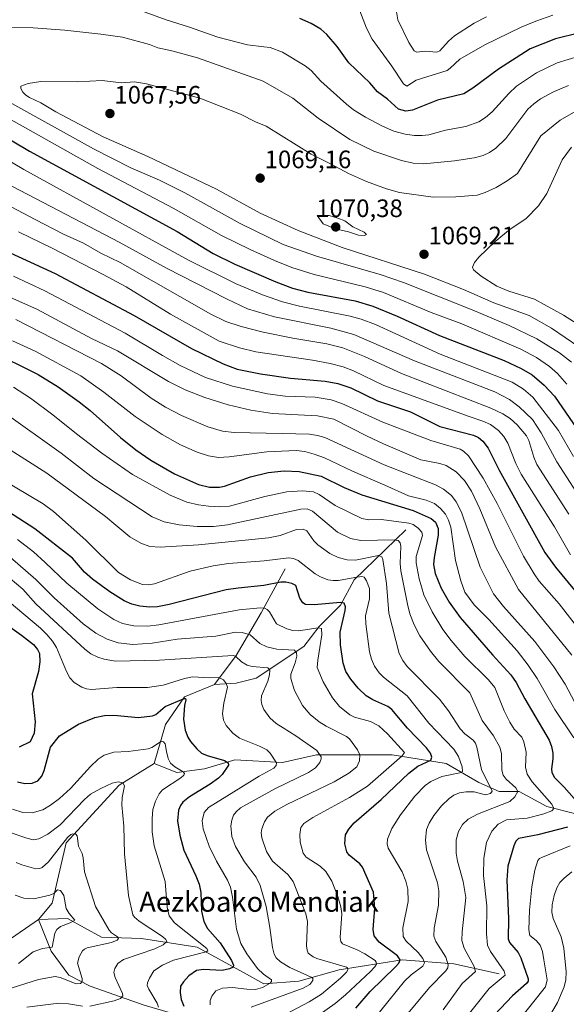
# Model space of a CAD drawing. Units: metres. Extents: x 647685 to 651131, y 4762412 to 4764800.
# Drawn here: x 649692 to 649909, y 4763187 to 4763578 of the extents above; entities that cross this region are included whole.
import ezdxf
from ezdxf.enums import TextEntityAlignment as Align

# ---------------------------------------------------------------- set-up
doc = ezdxf.new("R2010")
doc.units = ezdxf.units.M
doc.header["$MEASUREMENT"] = 0
for name, color, linetype, lineweight in [('Carátula', 7, 'Continuous', 5), ('Corriente natural lineal', 142, 'Continuous', 13), ('Curva de nivel maestra', 36, 'Continuous', 30), ('Curva de nivel normal', 36, 'Continuous', 0), ('Punto de cota en terreno', 7, 'Continuous', 0), ('Rótulo de punto de cota en terreno', 19, 'Continuous', 0), ('Texto cartográfico', 19, 'Continuous', 0)]:
    doc.layers.add(name, color=color, linetype=linetype, lineweight=lineweight)
doc.styles.add('Arial', font='txt', dxfattribs={"height": 0.2})

# ---------------------------------------------------------------- blocks, each defined once
blk = doc.blocks.new('*U240')
at = {"layer": 'Curva de nivel maestra', "color": 36, "linetype": 'Continuous', "lineweight": 30}
blk.add_polyline3d([(649686.19, 4763486.46, 1025), (649705.69, 4763477.36, 1025), (649737.12, 4763460.64, 1025), (649759.85, 4763447.58, 1025), (649772.52, 4763441.45, 1025), (649778.1, 4763439.34, 1025), (649787.34, 4763437.49, 1025), (649799.22, 4763435.84, 1025), (649812.99, 4763434.6, 1025), (649818, 4763433.68, 1025), (649823.21, 4763431.88, 1025), (649833.81, 4763426.84, 1025), (649846.91, 4763422.38, 1025), (649858.63, 4763416.64, 1025), (649871.95, 4763413.14, 1025), (649873.93, 4763412.16, 1025), (649875.67, 4763410.76, 1025), (649877.77, 4763407.93, 1025), (649882.19, 4763399.27, 1025), (649900.32, 4763366.51, 1025), (649904.56, 4763360.73, 1025), (649925.38, 4763335.55, 1025)], dxfattribs=at)
blk = doc.blocks.new('*U241')
at = {"layer": 'Curva de nivel maestra', "color": 36, "linetype": 'Continuous', "lineweight": 30}
for points in [[(649682.9, 4763340.24, 950), (649692.41, 4763333.6, 950), (649697.06, 4763329.87, 950), (649698.71, 4763327.93, 950), (649699.54, 4763326.35, 950), (649699.61, 4763323.02, 950), (649699.08, 4763319.26, 950), (649696.54, 4763310.27, 950), (649697.85, 4763299.13, 950), (649697.45, 4763294.72, 950), (649695.82, 4763291.19, 950), (649691.49, 4763289.06, 950)], [(649690.74, 4763275.38, 950), (649693.64, 4763274.67, 950), (649696.61, 4763274.78, 950), (649698.79, 4763275.72, 950), (649700.43, 4763277.62, 950), (649701.4, 4763279.79, 950), (649703.87, 4763289.16, 950), (649707.47, 4763293.59, 950), (649715.07, 4763298.2, 950), (649721.56, 4763300.87, 950), (649725.36, 4763301.74, 950), (649729.04, 4763301.78, 950), (649738.87, 4763300.97, 950), (649744.35, 4763301.58, 950), (649745.74, 4763302.13, 950), (649749.42, 4763305.23, 950), (649756.95, 4763308.53, 950), (649757.55, 4763308.42, 950), (649757.68, 4763307.98, 950), (649757.13, 4763305.71, 950), (649756.75, 4763300.25, 950), (649757.37, 4763295.92, 950), (649758.43, 4763293.13, 950), (649759.55, 4763291.32, 950), (649761.96, 4763288.42, 950), (649763.92, 4763286.75, 950), (649766.08, 4763285.78, 950), (649773.06, 4763283.85, 950), (649774.44, 4763282.9, 950), (649774.62, 4763281.97, 950), (649772.11, 4763278.23, 950), (649770.67, 4763276.81, 950), (649767.38, 4763274.46, 950), (649759.09, 4763269.44, 950), (649756.43, 4763267.25, 950), (649755.51, 4763266, 950), (649754.69, 4763264.02, 950), (649754.38, 4763259.84, 950), (649755.27, 4763254.18, 950), (649756.9, 4763248.22, 950), (649761.68, 4763238.04, 950), (649762.99, 4763234.61, 950), (649763.61, 4763231.36, 950), (649763.89, 4763223.99, 950), (649764.81, 4763219.81, 950), (649766.33, 4763217.08, 950), (649771.28, 4763211.34, 950), (649775.86, 4763204.3, 950), (649776.64, 4763202.45, 950), (649776.51, 4763201.69, 950), (649775.07, 4763201.02, 950), (649772.1, 4763200.42, 950), (649764.62, 4763200.75, 950), (649761.9, 4763200.32, 950), (649758.83, 4763198.28, 950), (649756.72, 4763195.92, 950), (649755.57, 4763194.11, 950), (649755.39, 4763191.6, 950), (649755.86, 4763188.84, 950), (649756.92, 4763186.18, 950)]]:
    blk.add_polyline3d(points, dxfattribs=at)
blk = doc.blocks.new('5PATER')
at = {"layer": 'Carátula', "linetype": 'Continuous', "lineweight": 5}
h = blk.add_hatch(color=250, dxfattribs=at)
edge = h.paths.add_edge_path()
edge.add_ellipse((0, 0.01), major_axis=(-1.33, -1.34), ratio=0.999422, start_angle=0, end_angle=360)

msp = doc.modelspace()

# ---------------------------------------------------------------- linework, layer by layer
at = {"layer": 'Corriente natural lineal', "color": 142, "linetype": 'Continuous', "lineweight": 13}
for points in [[(649845.1, 4763375.57, 993.16), (649824.6, 4763355.57, 979.33), (649819.1, 4763345.57, 974.89), (649810.6, 4763337.07, 970.14), (649804.6, 4763329.07, 966.38), (649785.6, 4763316.57, 958.65), (649777.6, 4763314.57, 956.05), (649769.1, 4763314.07, 953.65)], [(649797.1, 4763360.07, 977.45), (649787.6, 4763342.57, 968.89), (649777.6, 4763325.57, 960), (649769.1, 4763314.07, 953.65)], [(649769.1, 4763314.07, 953.65), (649757.1, 4763309.07, 950.09), (649749.6, 4763298.07, 947.07), (649745.1, 4763282.57, 942.44)], [(649745.1, 4763282.57, 942.44), (649754.1, 4763279.07, 944.4), (649765.1, 4763280.57, 947.53), (649777.1, 4763284.07, 950.78), (649796.1, 4763283.07, 955.46), (649809.6, 4763286.07, 959.64), (649839.6, 4763286.07, 968.98), (649861.1, 4763282.57, 977.55), (649874.1, 4763275.07, 983.42), (649882.1, 4763271.57, 986.72), (649890.1, 4763271.57, 990.41), (649901.1, 4763265.57, 994.63), (649912.6, 4763262.57, 998.07), (649931.1, 4763260.07, 1005.63), (649943.1, 4763255.57, 1010.89), (649960.1, 4763244.57, 1018.6), (649981.6, 4763236.57, 1028.14), (649999.1, 4763228.57, 1035.58)], [(649745.1, 4763282.57, 942.44), (649731.1, 4763274.07, 939.67), (649710.1, 4763251.07, 934.56), (649704.6, 4763227.07, 928.43), (649699.1, 4763220.57, 927.15)], [(649582.6, 4763238.07, 905.21), (649591.6, 4763235.57, 908.24), (649604.1, 4763241.07, 909.96), (649616.6, 4763243.07, 911.75), (649632.6, 4763235.07, 914), (649654.1, 4763221.07, 918.15), (649667.1, 4763210.57, 921.35), (649677.1, 4763207.57, 922.85), (649686.6, 4763212.07, 923.78), (649699.1, 4763220.57, 927.15)], [(649882.1, 4763199.07, 993.63), (649864.1, 4763203.07, 985.35), (649843.6, 4763204.57, 975.36), (649818.6, 4763200.57, 964.22), (649802.6, 4763196.07, 958.82), (649788.6, 4763195.07, 954.67), (649780.6, 4763199.57, 951.47), (649762.1, 4763209.57, 943.98), (649740.1, 4763213.07, 937.52), (649724.1, 4763213.57, 933.06), (649710.6, 4763221.07, 929.73), (649699.1, 4763220.57, 927.15)], [(649699.1, 4763220.57, 927.15), (649704.1, 4763208.07, 930.58), (649711.1, 4763198.57, 933.25), (649719.6, 4763194.07, 935.9), (649741.1, 4763186.57, 943.27), (649751.6, 4763183.57, 946.56), (649766.1, 4763175.57, 952.74), (649777.1, 4763174.07, 956.04), (649786.6, 4763167.07, 960.64), (649802.1, 4763157.07, 968.28), (649830.6, 4763145.07, 980.38)]]:
    msp.add_polyline3d(points, dxfattribs=at)
at = {"layer": 'Curva de nivel maestra', "color": 36, "linetype": 'Continuous', "lineweight": 30}
for points in [[(649631.53, 4763578.3, 1050), (649642.74, 4763566.84, 1050), (649660.02, 4763550.2, 1050), (649666.31, 4763544.79, 1050), (649674.34, 4763538.85, 1050), (649682.3, 4763533.79, 1050), (649695.54, 4763526, 1050), (649754.15, 4763494.04, 1050), (649768.48, 4763485.37, 1050), (649777.07, 4763481.16, 1050), (649793.45, 4763474.09, 1050), (649800.08, 4763471.58, 1050), (649806.12, 4763469.99, 1050), (649824.91, 4763466.55, 1050), (649832, 4763464.39, 1050), (649841.62, 4763460.44, 1050), (649858.51, 4763452.79, 1050), (649884.21, 4763442.8, 1050), (649890.93, 4763439.69, 1050), (649895.28, 4763437.05, 1050), (649900.07, 4763433.05, 1050), (649904.14, 4763428.6, 1050), (649913.2, 4763415.47, 1050)], [(649914.26, 4763573.06, 1050), (649904.52, 4763570.72, 1050), (649894.53, 4763566.73, 1050), (649881.85, 4763558.6, 1050), (649871.66, 4763550.99, 1050), (649868.18, 4763548.84, 1050), (649857.6, 4763546.23, 1050), (649847.75, 4763542.34, 1050), (649845.12, 4763541.95, 1050), (649842.17, 4763542.72, 1050), (649837.83, 4763546.65, 1050), (649833.88, 4763549.65, 1050), (649830.8, 4763553.12, 1050), (649822.42, 4763561.18, 1050), (649817.78, 4763567.55, 1050), (649813.64, 4763572.41, 1050), (649811.3, 4763574.53, 1050), (649807.51, 4763576.74, 1050), (649802.89, 4763578.76, 1050)], [(649679.64, 4763446.8, 1000), (649699.02, 4763437.19, 1000), (649706.87, 4763432.35, 1000), (649715.27, 4763426.41, 1000), (649719.6, 4763422.97, 1000), (649731.69, 4763412.16, 1000), (649737.85, 4763407.33, 1000), (649743.74, 4763403.2, 1000), (649753.15, 4763397.71, 1000), (649762.63, 4763393.57, 1000), (649767.12, 4763392.5, 1000), (649770.99, 4763392.46, 1000), (649773, 4763392.86, 1000), (649783.41, 4763396.52, 1000), (649790.4, 4763398.25, 1000), (649796.75, 4763399.02, 1000), (649802.64, 4763398.7, 1000), (649811.47, 4763396.81, 1000), (649820.54, 4763392.38, 1000), (649827.53, 4763389.45, 1000), (649847.99, 4763383.16, 1000), (649855.17, 4763380.07, 1000), (649856.87, 4763378.61, 1000), (649857.94, 4763375.98, 1000), (649857.88, 4763373.45, 1000), (649856.3, 4763364.56, 1000), (649856.1, 4763361.79, 1000), (649856.72, 4763358.21, 1000), (649859.09, 4763352.28, 1000), (649862.31, 4763346.71, 1000), (649866.72, 4763340.7, 1000), (649879.46, 4763325.87, 1000), (649886.81, 4763317.9, 1000), (649888.96, 4763314.78, 1000), (649892.4, 4763308.37, 1000), (649902.09, 4763291.9, 1000), (649902.98, 4763289.4, 1000), (649903.5, 4763286.71, 1000), (649903.5, 4763284.52, 1000), (649902.91, 4763280.56, 1000), (649903.07, 4763279.03, 1000), (649904.19, 4763277.11, 1000), (649908.02, 4763273.2, 1000), (649911.95, 4763268.77, 1000)], [(649825.2, 4763185.39, 975), (649830.96, 4763191.96, 975), (649840.96, 4763201.84, 975), (649842.23, 4763203.34, 975), (649842.83, 4763204.66, 975), (649841.76, 4763206.14, 975), (649834.53, 4763211.65, 975), (649832.53, 4763214.08, 975), (649832.09, 4763216.71, 975), (649832.79, 4763225.14, 975), (649832.22, 4763231.5, 975), (649827.88, 4763241.4, 975), (649826.73, 4763242.73, 975), (649822.59, 4763246.21, 975), (649821.6, 4763247.54, 975), (649820.78, 4763250.65, 975), (649821.14, 4763254.25, 975), (649822.41, 4763256.56, 975), (649824.6, 4763259.08, 975), (649835.32, 4763268.28, 975), (649846.27, 4763278.73, 975), (649849.81, 4763281.52, 975), (649854.94, 4763283.9, 975), (649855.45, 4763285.11, 975), (649854.88, 4763286.69, 975), (649853.34, 4763288.83, 975), (649845.67, 4763296.73, 975), (649839.5, 4763304.08, 975), (649837.87, 4763305.3, 975), (649831.96, 4763307.9, 975), (649829.35, 4763309.54, 975), (649826.1, 4763312.57, 975), (649823.24, 4763316.13, 975), (649821.29, 4763319.26, 975), (649820.15, 4763322.54, 975), (649819.17, 4763329.79, 975), (649819.01, 4763334.84, 975), (649821.03, 4763343.43, 975), (649821.05, 4763344.94, 975), (649820.52, 4763346.35, 975), (649819.05, 4763346.66, 975), (649808.64, 4763345.7, 975), (649805.21, 4763345.88, 975), (649804.2, 4763346.48, 975), (649802.9, 4763348.31, 975), (649801.3, 4763353.33, 975), (649799.72, 4763354.24, 975), (649797.42, 4763354.77, 975), (649795.36, 4763354.74, 975), (649788.62, 4763353.32, 975), (649778.39, 4763352.37, 975), (649773.74, 4763351.63, 975), (649750.98, 4763345.8, 975), (649746.39, 4763344.9, 975), (649743.38, 4763344.73, 975), (649739.32, 4763345.13, 975), (649736.16, 4763345.98, 975), (649733.16, 4763347.34, 975), (649727.47, 4763350.87, 975), (649720.59, 4763355.85, 975), (649717.36, 4763358.73, 975), (649712.65, 4763364.28, 975), (649697.72, 4763375.96, 975), (649684.93, 4763384.13, 975)], [(649909.36, 4763257.37, 1000), (649897.47, 4763254.33, 1000), (649889.85, 4763252.83, 1000), (649888.78, 4763251.81, 1000), (649887.93, 4763249.96, 1000), (649885.61, 4763241.78, 1000), (649885.26, 4763236.21, 1000), (649885.87, 4763220.98, 1000), (649885.7, 4763213, 1000), (649886.28, 4763211.51, 1000), (649889.67, 4763207.53, 1000), (649890.79, 4763205.4, 1000), (649893.66, 4763197.06, 1000), (649893.72, 4763196.18, 1000), (649893.08, 4763195.13, 1000), (649887.5, 4763190.34, 1000), (649880.26, 4763182.8, 1000)]]:
    msp.add_polyline3d(points, dxfattribs=at)
at = {"layer": 'Curva de nivel normal', "color": 36, "linetype": 'Continuous', "lineweight": 0}
for points in [[(649616.44, 4763584.4, 1045), (649635.8, 4763563.4, 1045), (649644.35, 4763554.65, 1045), (649654.52, 4763545.14, 1045), (649664.62, 4763537.02, 1045), (649674.56, 4763529.77, 1045), (649693.24, 4763518.72, 1045), (649758.68, 4763482.65, 1045), (649777.61, 4763473.22, 1045), (649788.08, 4763468.86, 1045), (649796.1, 4763466.08, 1045), (649802.79, 4763464.44, 1045), (649822.98, 4763460.38, 1045), (649827.36, 4763459.19, 1045), (649832.97, 4763457.16, 1045), (649858.67, 4763445.36, 1045), (649887.31, 4763434.26, 1045), (649891.87, 4763431.38, 1045), (649895.52, 4763428.17, 1045), (649905.67, 4763415.04, 1045), (649911.69, 4763404.59, 1045)], [(649913.89, 4763563.74, 1055), (649905.21, 4763561.08, 1055), (649897.01, 4763557.11, 1055), (649889.03, 4763551.83, 1055), (649885.94, 4763548.93, 1055), (649879.35, 4763541.58, 1055), (649876.74, 4763539.36, 1055), (649874.14, 4763537.69, 1055), (649868.92, 4763535.77, 1055), (649860.8, 4763534.32, 1055), (649854.18, 4763532.52, 1055), (649851.62, 4763532.19, 1055), (649848.45, 4763532.27, 1055), (649844.8, 4763532.78, 1055), (649840.33, 4763534, 1055), (649835.81, 4763535.89, 1055), (649829.07, 4763539.47, 1055), (649824.3, 4763542.43, 1055), (649821.55, 4763544.64, 1055), (649811.24, 4763553.82, 1055), (649807.47, 4763558.07, 1055), (649805.09, 4763559.88, 1055), (649796.12, 4763565.35, 1055), (649791.19, 4763567.23, 1055), (649788.65, 4763567.41, 1055), (649782.11, 4763568.23, 1055), (649770.31, 4763571.38, 1055), (649758.72, 4763575.49, 1055), (649749.82, 4763578.16, 1055), (649738.6, 4763582.25, 1055)], [(649903.43, 4763580.07, 1045), (649896.76, 4763577.72, 1045), (649890.93, 4763575.25, 1045), (649876.46, 4763568.28, 1045), (649866.55, 4763562.54, 1045), (649862.75, 4763558.94, 1045), (649861.47, 4763558.09, 1045), (649849.22, 4763554.18, 1045), (649845.44, 4763551.84, 1045), (649844.16, 4763552.82, 1045), (649839.55, 4763559.8, 1045), (649831.7, 4763570.58, 1045), (649829.42, 4763574.93, 1045), (649826.14, 4763583.53, 1045)], [(649841.27, 4763582.15, 1040), (649841.85, 4763578.15, 1040), (649846.28, 4763569.15, 1040), (649848.4, 4763565.83, 1040), (649849.39, 4763565.37, 1040), (649852.81, 4763565.75, 1040), (649857.36, 4763565.31, 1040), (649858.53, 4763565.86, 1040), (649862.01, 4763569.79, 1040), (649864.38, 4763571.85, 1040), (649872.2, 4763576.84, 1040), (649877.19, 4763579.43, 1040)], [(649924.52, 4763372.31, 1040), (649905.05, 4763402.58, 1040), (649898.9, 4763414.02, 1040), (649895.43, 4763419.35, 1040), (649890.07, 4763424.4, 1040), (649886.25, 4763427.35, 1040), (649880.45, 4763430.31, 1040), (649848.52, 4763442.62, 1040), (649824.46, 4763453.2, 1040), (649815.32, 4763455.62, 1040), (649792.95, 4763460.14, 1040), (649782.22, 4763463.33, 1040), (649773.84, 4763467.29, 1040), (649749.94, 4763479.53, 1040), (649731.12, 4763489.78, 1040), (649682.53, 4763515.14, 1040), (649676.2, 4763518.82, 1040), (649666.08, 4763525.49, 1040), (649657.42, 4763531.99, 1040), (649643.34, 4763544.38, 1040), (649626.41, 4763561.77, 1040), (649611.43, 4763578.67, 1040)], [(649640.05, 4763579.23, 1055), (649643.05, 4763575.84, 1055), (649656.43, 4763562.73, 1055), (649671.88, 4763549.72, 1055), (649679.51, 4763543.93, 1055), (649685.19, 4763540.23, 1055), (649722.69, 4763519.11, 1055), (649752.59, 4763503.3, 1055), (649771.85, 4763492.51, 1055), (649783.16, 4763486.92, 1055), (649792.91, 4763482.53, 1055), (649799.8, 4763479.8, 1055), (649808.69, 4763476.94, 1055), (649828.96, 4763472.05, 1055), (649836.2, 4763469.86, 1055), (649855.14, 4763461.95, 1055), (649867.33, 4763457.39, 1055), (649890.74, 4763447.32, 1055), (649896.96, 4763444.01, 1055), (649902.19, 4763440.39, 1055), (649905.3, 4763437.64, 1055), (649909.02, 4763433.46, 1055)], [(649680.57, 4763575.28, 1060), (649697.02, 4763575.05, 1060), (649709.55, 4763574.09, 1060), (649723.86, 4763572.55, 1060), (649732.51, 4763571.26, 1060), (649743.24, 4763568.38, 1060), (649746.56, 4763567.09, 1060), (649752.07, 4763565.92, 1060), (649762.35, 4763563.11, 1060), (649788.33, 4763553.89, 1060), (649800.17, 4763547.02, 1060), (649810.2, 4763539.06, 1060), (649822.88, 4763530.71, 1060), (649832.41, 4763526.01, 1060), (649843.31, 4763522.24, 1060), (649848.01, 4763521.2, 1060), (649852.06, 4763520.95, 1060), (649864.39, 4763522.14, 1060), (649872.29, 4763523.37, 1060), (649875.77, 4763524.29, 1060), (649878.35, 4763525.42, 1060), (649880.84, 4763527.24, 1060), (649884.8, 4763531.07, 1060), (649893.6, 4763542.66, 1060), (649895.9, 4763544.81, 1060), (649898.6, 4763546.77, 1060), (649903.81, 4763549.61, 1060), (649909.72, 4763552.14, 1060)], [(649913.83, 4763448.3, 1065), (649903, 4763455.7, 1065), (649894.05, 4763460.71, 1065), (649880.08, 4763465.72, 1065), (649868.04, 4763471.02, 1065), (649852.46, 4763477.08, 1065), (649819.75, 4763487.67, 1065), (649802.31, 4763494.46, 1065), (649787.13, 4763501.43, 1065), (649769.85, 4763510.84, 1065), (649742.57, 4763523.85, 1065), (649724.84, 4763531.67, 1065), (649706.05, 4763541.67, 1065), (649700.04, 4763545.2, 1065), (649695.6, 4763547.32, 1065), (649694.04, 4763548.21, 1065), (649692.9, 4763549.44, 1065), (649692.06, 4763550.9, 1065), (649692.14, 4763551.9, 1065), (649694.99, 4763552.91, 1065), (649700.08, 4763553.72, 1065), (649714.57, 4763553.6, 1065), (649724.43, 4763554.07, 1065), (649731.98, 4763553.12, 1065), (649737.23, 4763553.51, 1065), (649742.07, 4763552.8, 1065), (649763.21, 4763547.12, 1065), (649779.41, 4763540.66, 1065), (649785.35, 4763537.67, 1065), (649789.59, 4763535.93, 1065), (649807.46, 4763524.83, 1065), (649815.38, 4763520.83, 1065), (649822.28, 4763517.11, 1065), (649829.42, 4763513.93, 1065), (649837.4, 4763511.03, 1065), (649842.57, 4763509.61, 1065), (649855.96, 4763507.66, 1065), (649864.88, 4763507.88, 1065), (649873.4, 4763508.58, 1065), (649876.62, 4763509.58, 1065), (649880.95, 4763511.53, 1065), (649885.4, 4763514.19, 1065), (649889.38, 4763517.08, 1065), (649898.77, 4763532.1, 1065), (649906.44, 4763538.34, 1065), (649912.64, 4763541.9, 1065)], [(649910.84, 4763442.18, 1060), (649906.08, 4763445.85, 1060), (649897.18, 4763451.4, 1060), (649886.14, 4763456.74, 1060), (649871.37, 4763462.99, 1060), (649844.12, 4763473.78, 1060), (649834.89, 4763476.99, 1060), (649809.56, 4763484.29, 1060), (649796.29, 4763488.96, 1060), (649779.24, 4763497.25, 1060), (649757.29, 4763509.44, 1060), (649747.15, 4763514.51, 1060), (649735.83, 4763519.41, 1060), (649721.02, 4763526.95, 1060), (649687.31, 4763545.68, 1060)], [(649910.88, 4763527.63, 1070), (649907.23, 4763522.52, 1070), (649901.11, 4763509.12, 1070), (649897.77, 4763504.29, 1070), (649892.72, 4763499.17, 1070), (649886.51, 4763494.94, 1070), (649880.53, 4763490.13, 1070), (649874.12, 4763483.92, 1070), (649872.41, 4763481.76, 1070), (649871.51, 4763479.89, 1070), (649872.02, 4763478.83, 1070), (649875.05, 4763476.36, 1070), (649881.2, 4763472.39, 1070), (649885.97, 4763470.42, 1070), (649896.25, 4763467.25, 1070), (649907.75, 4763460.83, 1070), (649915.72, 4763455.81, 1070)], [(649909.84, 4763381.67, 1035), (649897.16, 4763401.49, 1035), (649895.88, 4763404.33, 1035), (649893.99, 4763410.99, 1035), (649893.01, 4763412.93, 1035), (649889.26, 4763417.29, 1035), (649886.48, 4763419.72, 1035), (649883.61, 4763421.64, 1035), (649878.81, 4763423.83, 1035), (649843.37, 4763437.6, 1035), (649828.61, 4763444.45, 1035), (649820.02, 4763447.79, 1035), (649813.64, 4763449.41, 1035), (649800.21, 4763451.69, 1035), (649788.34, 4763454.12, 1035), (649779.67, 4763456.28, 1035), (649773.53, 4763458.32, 1035), (649767.57, 4763461.23, 1035), (649731.53, 4763481.7, 1035), (649723.94, 4763485.49, 1035), (649717.01, 4763489.39, 1035), (649709.05, 4763493.02, 1035), (649697.76, 4763498.89, 1035), (649672.15, 4763512.37, 1035)], [(649828.64, 4763492.53, 1070), (649829.39, 4763492.84, 1070), (649828.51, 4763493.82, 1070), (649824.04, 4763495.9, 1070), (649820.83, 4763498.33, 1070), (649818.05, 4763499.44, 1070), (649814.63, 4763500.47, 1070), (649809.79, 4763500.39, 1070), (649812.18, 4763497.16, 1070), (649817.16, 4763495.11, 1070), (649822.23, 4763493.95, 1070), (649826.22, 4763492.63, 1070), (649828.64, 4763492.53, 1070)], [(649691.21, 4763493.92, 1030), (649704.5, 4763487.42, 1030), (649724.85, 4763476.98, 1030), (649733.94, 4763472.08, 1030), (649751.52, 4763461.17, 1030), (649770.94, 4763450.53, 1030), (649778.94, 4763447.82, 1030), (649785.48, 4763446.2, 1030), (649807.93, 4763442.94, 1030), (649815.02, 4763441.61, 1030), (649820.13, 4763440.27, 1030), (649824.23, 4763438.74, 1030), (649836.34, 4763432.91, 1030), (649870.18, 4763420.61, 1030), (649875.71, 4763418.74, 1030), (649878.76, 4763417.36, 1030), (649881.84, 4763415.01, 1030), (649884.05, 4763412.56, 1030), (649885.57, 4763410, 1030), (649888.84, 4763401.87, 1030), (649890.89, 4763397.69, 1030), (649904.1, 4763376.68, 1030), (649910.52, 4763365.53, 1030)], [(649689.13, 4763476.3, 1020), (649701.68, 4763470.52, 1020), (649733.58, 4763453.72, 1020), (649748.33, 4763444.75, 1020), (649755.43, 4763440.78, 1020), (649765.51, 4763436.02, 1020), (649776.22, 4763432.56, 1020), (649790.14, 4763429.52, 1020), (649797.19, 4763428.6, 1020), (649809.05, 4763428.23, 1020), (649815.4, 4763427.12, 1020), (649819.58, 4763425.67, 1020), (649835.87, 4763418.25, 1020), (649854.98, 4763411, 1020), (649866.62, 4763407.55, 1020), (649868.01, 4763406.71, 1020), (649869.95, 4763404.9, 1020), (649875.78, 4763396.02, 1020), (649881.39, 4763385.95, 1020), (649891.8, 4763365.1, 1020), (649896.04, 4763358, 1020), (649898.11, 4763355.14, 1020), (649905.95, 4763346.09, 1020), (649915.2, 4763334.24, 1020)], [(649685.31, 4763469.01, 1015), (649698.69, 4763463.12, 1015), (649720.13, 4763451.52, 1015), (649730.47, 4763446.62, 1015), (649750.82, 4763434.4, 1015), (649757.44, 4763431.2, 1015), (649765.21, 4763428.16, 1015), (649774.52, 4763425.19, 1015), (649783.49, 4763423.03, 1015), (649792.09, 4763421.8, 1015), (649809.99, 4763420.79, 1015), (649816.48, 4763419.51, 1015), (649829.7, 4763412.69, 1015), (649836.15, 4763409.73, 1015), (649851.08, 4763403.39, 1015), (649858.53, 4763401.88, 1015), (649861.15, 4763401.07, 1015), (649865.09, 4763398.57, 1015), (649868.38, 4763395.07, 1015), (649871.23, 4763390.84, 1015), (649874.48, 4763383.82, 1015), (649880.76, 4763368.71, 1015), (649889.8, 4763351.76, 1015), (649911.06, 4763325.74, 1015)], [(649690.12, 4763459.09, 1010), (649724.14, 4763441.66, 1010), (649731.96, 4763436.67, 1010), (649743.86, 4763427.79, 1010), (649749.51, 4763424.32, 1010), (649755.99, 4763420.9, 1010), (649766.42, 4763416.42, 1010), (649772.17, 4763414.75, 1010), (649776.81, 4763414.24, 1010), (649795.93, 4763413.73, 1010), (649806.82, 4763413.5, 1010), (649810.03, 4763413.05, 1010), (649812.94, 4763412.25, 1010), (649836.46, 4763401.33, 1010), (649856.86, 4763393.44, 1010), (649860.1, 4763391.68, 1010), (649863.17, 4763389.18, 1010), (649865.13, 4763386.67, 1010), (649867.25, 4763382.55, 1010), (649874.67, 4763360.69, 1010), (649879.95, 4763350.08, 1010), (649883.82, 4763345, 1010), (649896.32, 4763331.1, 1010), (649903.87, 4763320.99, 1010), (649908.33, 4763314.19, 1010), (649914.58, 4763302.36, 1010)], [(649688.82, 4763450.56, 1005), (649697.75, 4763446.49, 1005), (649715.95, 4763436.73, 1005), (649725.13, 4763430.2, 1005), (649737.46, 4763420.53, 1005), (649748.31, 4763413.35, 1005), (649755.52, 4763409.27, 1005), (649762.11, 4763406.4, 1005), (649766.71, 4763404.92, 1005), (649770.65, 4763404.31, 1005), (649774.91, 4763404.55, 1005), (649789.83, 4763406.53, 1005), (649801.45, 4763406.98, 1005), (649804.97, 4763406.58, 1005), (649808.7, 4763405.61, 1005), (649812.75, 4763404.11, 1005), (649823.86, 4763398.84, 1005), (649836.76, 4763393.22, 1005), (649846.17, 4763389.08, 1005), (649853.09, 4763387.25, 1005), (649856.46, 4763385.97, 1005), (649858.84, 4763384.03, 1005), (649860.83, 4763381.78, 1005), (649862.09, 4763379.32, 1005), (649862.92, 4763376.51, 1005), (649864.82, 4763363.31, 1005), (649866.9, 4763355.18, 1005), (649868.52, 4763350.79, 1005), (649872.17, 4763345.75, 1005), (649878.02, 4763339.86, 1005), (649889.29, 4763327.44, 1005), (649893.7, 4763321.68, 1005), (649897.22, 4763316.46, 1005), (649904.23, 4763304.04, 1005), (649911.82, 4763292.87, 1005)], [(649689.2, 4763432.15, 995), (649695.97, 4763427.78, 995), (649704.82, 4763421.24, 995), (649714.19, 4763413.62, 995), (649724.31, 4763405.96, 995), (649736.43, 4763397.44, 995), (649751.46, 4763389.26, 995), (649758.01, 4763386.46, 995), (649762.7, 4763385.38, 995), (649766.63, 4763384.85, 995), (649771.18, 4763384.69, 995), (649775.06, 4763384.94, 995), (649789.11, 4763388.73, 995), (649797.8, 4763390.66, 995), (649804.06, 4763391.05, 995), (649808.33, 4763390.55, 995), (649810.58, 4763389.51, 995), (649816.94, 4763385.16, 995), (649827.61, 4763380.05, 995), (649830.31, 4763379.54, 995), (649835.37, 4763379.56, 995), (649846.32, 4763378.14, 995), (649847.99, 4763377.57, 995), (649849.91, 4763376.15, 995), (649851.4, 4763374.53, 995), (649851.65, 4763373.19, 995), (649849.2, 4763364.96, 995), (649849.12, 4763362.42, 995), (649850.32, 4763356.01, 995), (649852.18, 4763349.69, 995), (649855.52, 4763342.93, 995), (649859.76, 4763335.95, 995), (649863.04, 4763331.48, 995), (649868.55, 4763325.12, 995), (649877.97, 4763315.89, 995), (649880.46, 4763312.88, 995), (649884.21, 4763303.55, 995), (649886.34, 4763299.06, 995), (649888.16, 4763296.26, 995), (649891.1, 4763293.04, 995), (649891.99, 4763291.26, 995), (649892.88, 4763287.13, 995), (649892.6, 4763281.14, 995), (649893.27, 4763278.4, 995), (649895.27, 4763275.29, 995), (649903.03, 4763266.53, 995), (649903.73, 4763265.05, 995), (649903.62, 4763264.31, 995), (649903.13, 4763263.83, 995), (649899.52, 4763262.44, 995), (649893.35, 4763260.96, 995), (649885.13, 4763260.28, 995), (649881.76, 4763258.49, 995), (649879.2, 4763255.78, 995), (649877.16, 4763251.21, 995), (649876.02, 4763245.02, 995), (649875.96, 4763238.13, 995), (649877.3, 4763226.01, 995), (649877.18, 4763214.99, 995), (649877.56, 4763210.45, 995), (649878.74, 4763207.96, 995), (649884.1, 4763200.14, 995), (649884.5, 4763198.54, 995), (649878.21, 4763193.19, 995), (649867.88, 4763180.16, 995)], [(649859.87, 4763184.72, 990), (649867.49, 4763195.23, 990), (649872.73, 4763199.9, 990), (649872.21, 4763202.01, 990), (649868.19, 4763209.3, 990), (649867.39, 4763212.3, 990), (649867.47, 4763215.76, 990), (649868.88, 4763229.39, 990), (649867.83, 4763235.72, 990), (649865.64, 4763243.84, 990), (649865.1, 4763246.98, 990), (649865.1, 4763252.23, 990), (649866.04, 4763255.66, 990), (649867.53, 4763258.39, 990), (649869.86, 4763260.5, 990), (649873.54, 4763262.44, 990), (649886.36, 4763267.54, 990), (649888.44, 4763269.44, 990), (649889.57, 4763271.57, 990), (649888.76, 4763272.92, 990), (649884.98, 4763276.36, 990), (649883.76, 4763277.95, 990), (649883.21, 4763279.92, 990), (649883.12, 4763286.63, 990), (649882.47, 4763289.18, 990), (649879.93, 4763293.68, 990), (649875.37, 4763299.68, 990), (649870.54, 4763310.66, 990), (649858.15, 4763323.15, 990), (649854.82, 4763327.25, 990), (649850.66, 4763333.38, 990), (649848.39, 4763337.73, 990), (649846.69, 4763342.18, 990), (649845.67, 4763345.9, 990), (649843.14, 4763359.26, 990), (649842.85, 4763362.11, 990), (649843.1, 4763369, 990), (649842.81, 4763370.29, 990), (649842, 4763371.28, 990), (649840.4, 4763371.54, 990), (649827.23, 4763371.27, 990), (649823.08, 4763372, 990), (649817.94, 4763374.62, 990), (649808, 4763382.87, 990), (649805.92, 4763383.84, 990), (649803.32, 4763383.72, 990), (649774.24, 4763377.48, 990), (649768.68, 4763376.86, 990), (649762.19, 4763376.82, 990), (649754.96, 4763377.46, 990), (649749.04, 4763378.69, 990), (649744.22, 4763380.64, 990), (649721.14, 4763395.88, 990), (649708.08, 4763405.93, 990), (649685.43, 4763422.11, 990)], [(649843.34, 4763180.22, 985), (649854.51, 4763193.63, 985), (649861.02, 4763200.27, 985), (649861.74, 4763201.47, 985), (649861.93, 4763202.62, 985), (649860.96, 4763205.61, 985), (649856.99, 4763211.95, 985), (649856.18, 4763214.02, 985), (649856.27, 4763217.14, 985), (649858.06, 4763226.27, 985), (649858.2, 4763231.96, 985), (649857.62, 4763235.25, 985), (649853.3, 4763248.33, 985), (649852.89, 4763252.17, 985), (649853.3, 4763256.34, 985), (649854.28, 4763258.91, 985), (649856.2, 4763261.93, 985), (649859.26, 4763265.75, 985), (649862.26, 4763268.73, 985), (649864.2, 4763270.07, 985), (649866.44, 4763270.97, 985), (649869.08, 4763271.42, 985), (649872.2, 4763271.41, 985), (649876.72, 4763270.24, 985), (649878.71, 4763270.76, 985), (649879.44, 4763271.67, 985), (649875.17, 4763280.31, 985), (649873.32, 4763289.06, 985), (649872.72, 4763290.7, 985), (649871.8, 4763291.92, 985), (649868.52, 4763294.38, 985), (649866.67, 4763296.44, 985), (649862.05, 4763303.61, 985), (649858.46, 4763308.25, 985), (649845.61, 4763321.17, 985), (649843.85, 4763323.51, 985), (649842.45, 4763326.31, 985), (649838.26, 4763342.41, 985), (649837.33, 4763354.11, 985), (649835.99, 4763363.68, 985), (649835.51, 4763364.79, 985), (649834.19, 4763365.26, 985), (649825.03, 4763363.44, 985), (649821.7, 4763363.59, 985), (649818.22, 4763364.45, 985), (649814.81, 4763366.1, 985), (649810.1, 4763369.51, 985), (649808.48, 4763371.09, 985), (649805.7, 4763375.07, 985), (649804.26, 4763375.79, 985), (649801.58, 4763375.63, 985), (649795.08, 4763373.2, 985), (649790.54, 4763372.34, 985), (649762.64, 4763369.48, 985), (649747.39, 4763368.55, 985), (649743.33, 4763368.9, 985), (649739.71, 4763370.23, 985), (649735.42, 4763372.72, 985), (649729.9, 4763377.36, 985), (649725.72, 4763380.81, 985), (649702.4, 4763398.01, 985), (649679.02, 4763412.93, 985)], [(649825.77, 4763172.74, 980), (649844.58, 4763196.13, 980), (649847.2, 4763198.7, 980), (649851.88, 4763202.04, 980), (649852.49, 4763203.47, 980), (649851.83, 4763205.17, 980), (649849.94, 4763207.47, 980), (649845.15, 4763211.98, 980), (649844.07, 4763213.87, 980), (649843.83, 4763217.26, 980), (649846.01, 4763227.85, 980), (649845.91, 4763232.63, 980), (649845.1, 4763235.93, 980), (649843.56, 4763239.6, 980), (649838.02, 4763249.01, 980), (649837.64, 4763250.68, 980), (649837.77, 4763252.59, 980), (649839.52, 4763256.77, 980), (649842.91, 4763262.23, 980), (649848.68, 4763269.66, 980), (649852.8, 4763273.84, 980), (649855, 4763275.44, 980), (649859.4, 4763277.4, 980), (649866.55, 4763278.9, 980), (649867.61, 4763279.48, 980), (649867.44, 4763281.32, 980), (649865.97, 4763285.42, 980), (649864.13, 4763288.37, 980), (649854.24, 4763298.6, 980), (649845.61, 4763309.54, 980), (649836.21, 4763316.91, 980), (649834.47, 4763318.68, 980), (649832.63, 4763321.31, 980), (649831.44, 4763324.06, 980), (649830.59, 4763327.08, 980), (649829.13, 4763338.18, 980), (649829.11, 4763341.29, 980), (649830.57, 4763348.03, 980), (649830.57, 4763352.22, 980), (649829.47, 4763355.2, 980), (649828.5, 4763356.69, 980), (649827.63, 4763356.92, 980), (649824.86, 4763356.52, 980), (649818.38, 4763355.41, 980), (649816.17, 4763355.33, 980), (649814.09, 4763355.69, 980), (649811.1, 4763356.82, 980), (649809.09, 4763357.97, 980), (649802.34, 4763363.37, 980), (649800.5, 4763364.16, 980), (649798.57, 4763364.4, 980), (649788.77, 4763363.24, 980), (649774.67, 4763362.09, 980), (649768.52, 4763361.24, 980), (649759.38, 4763359.14, 980), (649745.24, 4763354.01, 980), (649742.64, 4763353.6, 980), (649740.39, 4763353.84, 980), (649735.61, 4763355.64, 980), (649730.93, 4763358.54, 980), (649717.98, 4763371.4, 980), (649705.04, 4763382.79, 980), (649700.91, 4763385.83, 980), (649678.64, 4763399.12, 980)], [(649681.67, 4763369.92, 965), (649698.07, 4763355.83, 965), (649705.37, 4763348.42, 965), (649716.91, 4763338.11, 965), (649721.88, 4763334.45, 965), (649726.33, 4763332.02, 965), (649730.81, 4763330.62, 965), (649736.59, 4763329.99, 965), (649744.27, 4763330.47, 965), (649754.18, 4763332.07, 965), (649769.58, 4763333.27, 965), (649777.35, 4763334.77, 965), (649780.02, 4763334.75, 965), (649783.25, 4763333.73, 965), (649787.08, 4763330.35, 965), (649789.78, 4763328.98, 965), (649793.85, 4763328.13, 965), (649800.84, 4763327.64, 965), (649801.68, 4763326.65, 965), (649801.75, 4763325.25, 965), (649801.12, 4763322.67, 965), (649799.34, 4763318.09, 965), (649799.32, 4763316.48, 965), (649800.82, 4763311.62, 965), (649803.99, 4763305.66, 965), (649807.1, 4763302.14, 965), (649810.69, 4763299.18, 965), (649813.4, 4763297.49, 965), (649821.56, 4763293.35, 965), (649822.64, 4763292.48, 965), (649825.92, 4763288.05, 965), (649826.83, 4763286.12, 965), (649826.67, 4763283.66, 965), (649825.57, 4763281.27, 965), (649822.37, 4763278.84, 965), (649816.66, 4763275.39, 965), (649797.75, 4763266.29, 965), (649792.96, 4763263.66, 965), (649790.1, 4763261.25, 965), (649788.95, 4763259.42, 965), (649787.82, 4763256.66, 965), (649787.59, 4763255.05, 965), (649787.8, 4763253.03, 965), (649789.73, 4763247.61, 965), (649792.03, 4763243.82, 965), (649798.15, 4763238.56, 965), (649800.33, 4763235.77, 965), (649805.36, 4763222.91, 965), (649806.04, 4763219.88, 965), (649805.66, 4763210.21, 965), (649805.83, 4763208.45, 965), (649806.32, 4763207.24, 965), (649808.19, 4763205.81, 965), (649809.7, 4763205.11, 965), (649821.46, 4763201.73, 965), (649821.92, 4763201.37, 965), (649822, 4763200.69, 965), (649821.43, 4763199.68, 965), (649819.14, 4763197.32, 965), (649811.5, 4763190.98, 965), (649806.61, 4763187.87, 965), (649796.85, 4763182.8, 965)], [(649690.77, 4763371.68, 970), (649697.15, 4763366.72, 970), (649701.82, 4763362.58, 970), (649710.32, 4763354.26, 970), (649722.74, 4763344.14, 970), (649729.05, 4763339.9, 970), (649732.46, 4763338.26, 970), (649736.96, 4763337.29, 970), (649742.61, 4763337.22, 970), (649746.88, 4763337.78, 970), (649778.88, 4763343.72, 970), (649787.32, 4763344.53, 970), (649788.96, 4763344.38, 970), (649790.03, 4763343.83, 970), (649790.89, 4763342.87, 970), (649793.71, 4763338.08, 970), (649797.76, 4763336.14, 970), (649800.19, 4763335.48, 970), (649802.39, 4763335.33, 970), (649810.27, 4763336.51, 970), (649811.61, 4763336.33, 970), (649811.74, 4763333.72, 970), (649810.06, 4763323.72, 970), (649809.86, 4763320.84, 970), (649812.24, 4763315.07, 970), (649815.9, 4763308.77, 970), (649818.75, 4763305.26, 970), (649822.81, 4763301.96, 970), (649824.66, 4763301.1, 970), (649831.09, 4763299.39, 970), (649834.3, 4763297.58, 970), (649837.76, 4763294.43, 970), (649844.57, 4763287.03, 970), (649843.65, 4763285.72, 970), (649829.79, 4763273.58, 970), (649822.63, 4763269.08, 970), (649808.12, 4763261.23, 970), (649804.56, 4763258.75, 970), (649803.33, 4763257.17, 970), (649802.94, 4763254.38, 970), (649803.03, 4763251.31, 970), (649804.25, 4763246.97, 970), (649805.46, 4763245.45, 970), (649811.07, 4763241.87, 970), (649813.27, 4763239.76, 970), (649815.62, 4763235.92, 970), (649818.02, 4763229.79, 970), (649819.22, 4763225.62, 970), (649819.6, 4763222.89, 970), (649819.01, 4763213.44, 970), (649819.23, 4763211.84, 970), (649819.93, 4763210.91, 970), (649825.7, 4763208.61, 970), (649828.81, 4763207.01, 970), (649832.87, 4763204.3, 970), (649833.34, 4763203.7, 970), (649833.44, 4763202.92, 970), (649832.81, 4763201.82, 970), (649831, 4763199.9, 970), (649821.07, 4763190.75, 970), (649816.96, 4763187.28, 970), (649806.49, 4763179.82, 970)], [(649685.33, 4763358.34, 960), (649692.86, 4763351.95, 960), (649697.99, 4763346.12, 960), (649717.52, 4763328.04, 960), (649719.96, 4763326.24, 960), (649722.74, 4763324.85, 960), (649725.24, 4763324.04, 960), (649729.74, 4763323.27, 960), (649747.25, 4763323.73, 960), (649776.44, 4763325.5, 960), (649777.4, 4763325.33, 960), (649779.79, 4763323.03, 960), (649782, 4763321.76, 960), (649784, 4763321.24, 960), (649790.19, 4763320.69, 960), (649790.98, 4763319.76, 960), (649790.91, 4763317.88, 960), (649790.22, 4763315.41, 960), (649787.78, 4763309.56, 960), (649787.61, 4763307.69, 960), (649787.86, 4763306.06, 960), (649788.65, 4763304.14, 960), (649791.03, 4763300.76, 960), (649793.59, 4763298.56, 960), (649796.32, 4763296.79, 960), (649801.36, 4763293.68, 960), (649809.71, 4763287.79, 960), (649811.45, 4763285.3, 960), (649811.47, 4763284.47, 960), (649810.87, 4763283.01, 960), (649809.23, 4763280.91, 960), (649806.46, 4763279, 960), (649793.07, 4763272.54, 960), (649779.38, 4763264.95, 960), (649777.63, 4763263.43, 960), (649776.64, 4763262.08, 960), (649775.87, 4763260.17, 960), (649775.51, 4763257.86, 960), (649775.97, 4763253.57, 960), (649777.37, 4763249.65, 960), (649780.94, 4763243.54, 960), (649785.55, 4763237.44, 960), (649787.15, 4763234.14, 960), (649789.59, 4763225.84, 960), (649791, 4763217.45, 960), (649792.12, 4763209.46, 960), (649792.78, 4763206.9, 960), (649793.6, 4763205.34, 960), (649795.27, 4763203.79, 960), (649799, 4763201.53, 960), (649807.52, 4763197.71, 960), (649808.11, 4763197.22, 960), (649808.14, 4763196.45, 960), (649806.87, 4763194.8, 960), (649804.25, 4763193.34, 960), (649783.67, 4763185.73, 960)], [(649680.72, 4763352.44, 955), (649699.9, 4763336.41, 955), (649702.45, 4763333.97, 955), (649704.68, 4763331.21, 955), (649706.22, 4763328.7, 955), (649710.21, 4763319.23, 955), (649711.59, 4763316.66, 955), (649713.24, 4763314.82, 955), (649716.27, 4763312.99, 955), (649718.13, 4763312.3, 955), (649720.2, 4763312.1, 955), (649730.22, 4763312.82, 955), (649742.42, 4763312.8, 955), (649748.61, 4763313.83, 955), (649757.16, 4763316.46, 955), (649760.3, 4763317.04, 955), (649766.88, 4763316.66, 955), (649770.79, 4763316.8, 955), (649772.56, 4763315.83, 955), (649773.68, 4763314.37, 955), (649774.15, 4763312.95, 955), (649772.76, 4763306.62, 955), (649772.23, 4763302.54, 955), (649772.63, 4763299.92, 955), (649773.65, 4763297.72, 955), (649776.28, 4763294.66, 955), (649778.95, 4763292.69, 955), (649786.96, 4763289.52, 955), (649789.81, 4763288.09, 955), (649791.17, 4763286.74, 955), (649793.69, 4763282.85, 955), (649793.6, 4763281.88, 955), (649792.61, 4763280.84, 955), (649786.82, 4763277.65, 955), (649766.6, 4763265.11, 955), (649764.88, 4763263.1, 955), (649764.16, 4763259.81, 955), (649764.5, 4763256.67, 955), (649766.97, 4763249.78, 955), (649769.84, 4763243.82, 955), (649774.25, 4763236.28, 955), (649775.42, 4763233.46, 955), (649776.22, 4763229.55, 955), (649777.76, 4763216.75, 955), (649779.49, 4763211.13, 955), (649781.91, 4763207.05, 955), (649786.17, 4763201.17, 955), (649788.53, 4763198.95, 955), (649791.71, 4763196.61, 955), (649791.67, 4763195.99, 955), (649791.15, 4763195.29, 955), (649788.18, 4763193.62, 955), (649785.38, 4763192.85, 955), (649781.94, 4763192.88, 955), (649776.2, 4763193.58, 955), (649772.25, 4763193.39, 955), (649769.52, 4763192.28, 955), (649767.98, 4763190.14, 955), (649767.37, 4763188.37, 955), (649767.29, 4763186.74, 955)], [(649688.74, 4763264.42, 945), (649692.93, 4763263.15, 945), (649696.58, 4763263.07, 945), (649700.83, 4763264.2, 945), (649703.9, 4763266.06, 945), (649707.45, 4763268.77, 945), (649711.79, 4763272.67, 945), (649719.71, 4763281.4, 945), (649722.88, 4763284.32, 945), (649725.22, 4763286.01, 945), (649729.1, 4763287.15, 945), (649734.68, 4763287.4, 945), (649742.74, 4763288.42, 945), (649744.15, 4763288.98, 945), (649748, 4763291.56, 945), (649748.83, 4763291.27, 945), (649749.49, 4763290.39, 945), (649750.01, 4763287.35, 945), (649750.6, 4763284.66, 945), (649751.61, 4763282.81, 945), (649753.26, 4763281.31, 945), (649756.57, 4763279.29, 945), (649757.07, 4763278.64, 945), (649756.8, 4763278.02, 945), (649755.64, 4763277, 945), (649748.44, 4763272.18, 945), (649747.1, 4763270.55, 945), (649745.61, 4763267.6, 945), (649744.58, 4763264.38, 945), (649744.22, 4763260.77, 945), (649744.34, 4763255.44, 945), (649745.09, 4763249.95, 945), (649749.45, 4763235.73, 945), (649750.18, 4763225.5, 945), (649751.01, 4763222.12, 945), (649753.16, 4763219.34, 945), (649766.06, 4763209.04, 945), (649766.34, 4763208.18, 945), (649765.73, 4763207.75, 945), (649752.79, 4763204.45, 945), (649748.36, 4763202.51, 945), (649744.95, 4763200.2, 945), (649743.18, 4763197.33, 945), (649742.4, 4763195.4, 945), (649742.33, 4763194.41, 945), (649742.89, 4763192.89, 945), (649746.23, 4763187.42, 945), (649746.77, 4763185.8, 945)], [(649687.44, 4763255.34, 940), (649694.42, 4763252.92, 940), (649697, 4763252.34, 940), (649699.27, 4763252.65, 940), (649702.85, 4763254.61, 940), (649707.74, 4763258.23, 940), (649717.33, 4763268.36, 940), (649719.76, 4763270.39, 940), (649723.85, 4763272.72, 940), (649728.44, 4763274.8, 940), (649730.8, 4763275.37, 940), (649732.68, 4763275.01, 940), (649733.23, 4763273.73, 940), (649732.34, 4763269.1, 940), (649732.22, 4763266.25, 940), (649733, 4763257.67, 940), (649733.34, 4763246.78, 940), (649734.84, 4763230.18, 940), (649736.53, 4763222.5, 940), (649737.22, 4763221.5, 940), (649739.15, 4763219.96, 940), (649748.39, 4763213.82, 940), (649749.75, 4763212.72, 940), (649750.13, 4763211.83, 940), (649748.6, 4763210.57, 940), (649745.29, 4763208.96, 940), (649732.83, 4763204.71, 940), (649730.59, 4763203.18, 940), (649729.39, 4763201.13, 940), (649729.05, 4763199.5, 940), (649729.56, 4763197.63, 940), (649732.53, 4763191.26, 940), (649732.58, 4763190.23, 940), (649731.72, 4763189.23, 940), (649729.23, 4763188.29, 940), (649719.57, 4763186.17, 940)], [(649690.27, 4763243.26, 935), (649692.47, 4763242.34, 935), (649698.11, 4763240.81, 935), (649699.58, 4763240.86, 935), (649700.59, 4763241.25, 935), (649703.09, 4763243.59, 935), (649710.65, 4763253.17, 935), (649711.99, 4763254.43, 935), (649712.74, 4763254.68, 935), (649713.89, 4763254.48, 935), (649714.5, 4763253.87, 935), (649714.98, 4763249.76, 935), (649716.51, 4763246.88, 935), (649716.9, 4763245.19, 935), (649717.34, 4763239.51, 935), (649721.77, 4763225.81, 935), (649727.15, 4763216.44, 935), (649728.12, 4763215.38, 935), (649730.52, 4763213.72, 935), (649730.86, 4763213.13, 935), (649730.33, 4763212.42, 935), (649728.18, 4763211.48, 935), (649718.47, 4763209.32, 935), (649717.39, 4763208.9, 935), (649716.53, 4763208.13, 935), (649715.24, 4763205.81, 935), (649714.6, 4763203.34, 935), (649716.5, 4763197.2, 935), (649716.47, 4763195.94, 935), (649715.85, 4763195.18, 935), (649714.13, 4763195.12, 935), (649707.76, 4763197.6, 935), (649705.75, 4763197.94, 935), (649699.09, 4763196.8, 935), (649688.27, 4763193.4, 935)], [(649910.33, 4763249.94, 1005), (649899.4, 4763245.46, 1005), (649898.19, 4763244.81, 1005), (649897.49, 4763244.02, 1005), (649896.29, 4763240.28, 1005), (649895.1, 4763233.64, 1005), (649894.19, 4763224.37, 1005), (649893.94, 4763216.57, 1005), (649894.3, 4763214.21, 1005), (649896.85, 4763212.3, 1005), (649898.41, 4763210.39, 1005), (649899.32, 4763207.92, 1005), (649899.97, 4763204.58, 1005), (649901.23, 4763196.6, 1005), (649900.52, 4763193.88, 1005), (649883.96, 4763173.06, 1005)], [(649911.09, 4763239.59, 1010), (649907.98, 4763237.08, 1010), (649906.33, 4763235.27, 1010), (649905.09, 4763233.23, 1010), (649904.02, 4763230.11, 1010), (649903.28, 4763226.45, 1010), (649903.13, 4763223.61, 1010), (649903.56, 4763220.99, 1010), (649906.82, 4763213.72, 1010), (649907.83, 4763209.21, 1010), (649908.75, 4763199.8, 1010), (649908.65, 4763196.61, 1010), (649907.94, 4763193.86, 1010), (649905.33, 4763187.64, 1010), (649902.04, 4763181.92, 1010)], [(649689.83, 4763230.3, 930), (649693.27, 4763229.12, 930), (649697.23, 4763228.83, 930), (649703.62, 4763230.28, 930), (649705.15, 4763231, 930), (649706.67, 4763232.46, 930), (649707.88, 4763232.09, 930), (649709.23, 4763230.2, 930), (649710.13, 4763225, 930), (649711.31, 4763223.02, 930), (649713.53, 4763220.41, 930), (649711.7, 4763219.33, 930), (649707.81, 4763217.79, 930), (649706.33, 4763216.68, 930), (649705.64, 4763215.23, 930), (649704.49, 4763209.65, 930), (649700.67, 4763209.04, 930), (649697, 4763207.79, 930), (649691.14, 4763203.11, 930)], [(649716.53, 4763186.13, 940), (649711.09, 4763187.13, 940), (649707.15, 4763187.31, 940), (649694.47, 4763185.82, 940)]]:
    msp.add_polyline3d(points, dxfattribs=at)

# ---------------------------------------------------------------- block references
at = {"layer": 'Curva de nivel maestra', "color": 36, "linetype": 'Continuous', "lineweight": 30}
for name in ['*U241', '*U240']:
    msp.add_blockref(name, (0, 0), dxfattribs=at)
at = {"layer": 'Punto de cota en terreno', "linetype": 'Continuous', "lineweight": 0}
for p in [(649727.49, 4763540.96, 1067.56), (649787.19, 4763515.29, 1069.16), (649817.22, 4763495.87, 1070.38), (649852.3, 4763485.03, 1069.21)]:
    msp.add_blockref('5PATER', p, dxfattribs=at)

# ---------------------------------------------------------------- texts
at = {"layer": 'Rótulo de punto de cota en terreno', "color": 19, "linetype": 'Continuous', "lineweight": 0, "style": 'Arial'}
for s, p in [('1067,56', (649729.25, 4763542.72)), ('1069,16', (649788.95, 4763517.05)), ('1070,38', (649809.43, 4763497.63)), ('1069,21', (649854.06, 4763486.79))]:
    msp.add_text(s, height=7, dxfattribs=at).set_placement(p, align=Align.BOTTOM_LEFT)
at = {"layer": 'Texto cartográfico', "color": 19, "linetype": 'Continuous', "lineweight": 0, "style": 'Arial'}
msp.add_text('Aezkoako Mendiak', height=8, dxfattribs=at).set_placement((649786.74, 4763227.68), align=Align.MIDDLE_CENTER)

doc.saveas('drawing.dxf')
